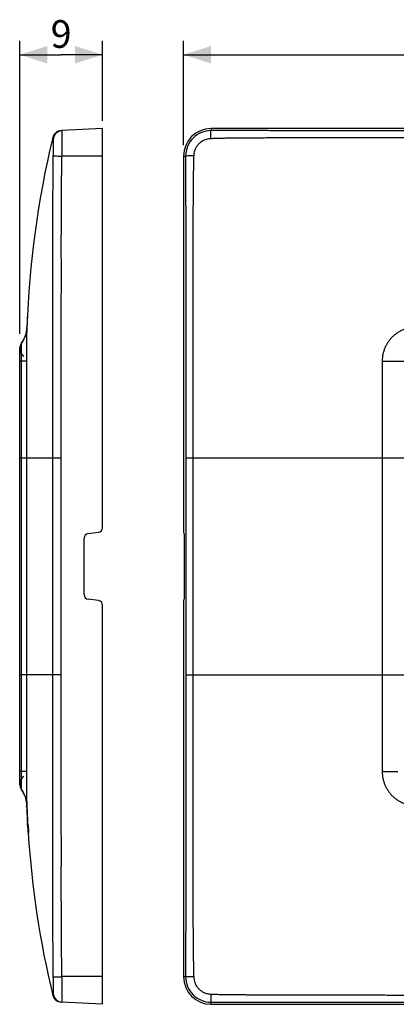
# Model space of a CAD drawing. Units: millimetres. Extents: x -57 to 65, y -47 to 60.
# Drawn here: x -57 to -16, y -47 to 60 of the extents above; entities that cross this region are included whole.
import ezdxf

# ---------------------------------------------------------------- set-up
doc = ezdxf.new("R2010")
doc.units = ezdxf.units.MM
doc.header["$LTSCALE"] = 16.335
doc.layers.get('0').update_dxf_attribs({"linetype": 'CONTINUOUS'})
doc.layers.add('RACCORDO', color=7, linetype='CONTINUOUS')
doc.layers.add('SUPERFICI', color=7, linetype='CONTINUOUS')
doc.styles.get("Standard").update_dxf_attribs({"font": 'txt', "width": 0.8})
doc.dimstyles.new('DIMSTYLE_1', dxfattribs={"dimtxt": 3, "dimasz": 3, "dimexe": 0.18, "dimexo": 0.0625, "dimgap": 0.09, "dimtad": 1, "dimdsep": 46, "dimtxsty": 'STANDARD', "dimblk": '_FILLED', "dimblk1": '_FILLED', "dimblk2": '_FILLED', "dimcen": 0.09, "dimadec": 0, "dimazin": 0, "dimtfac": 1, "dimtofl": 0, "dimtmove": 0, "dimatfit": 3, "dimldrblk": '_FILLED', "dimfxl": 1, "dimtolj": 1, "dimarcsym": 0})

# ---------------------------------------------------------------- blocks, each defined once
blk = doc.blocks.new('_FILLED')
at = {"color": 0, "linetype": 'BYBLOCK'}
blk.add_solid([(0, 0), (-1, 0.317), (-1, -0.317)], dxfattribs=at)
blk = doc.blocks.new('*D0')
at = {"color": 7, "linetype": 'CONTINUOUS'}
for p, q in [((-39.29, 46.52), (-39.29, 57.82)), ((55.71, 45.78), (55.71, 57.82)), ((-39.29, 56.32), (8.21, 56.32)), ((55.71, 56.32), (8.21, 56.32))]:
    blk.add_line(p, q, dxfattribs=at)
at = {"color": 7, "linetype": 'CONTINUOUS', "xscale": 3, "yscale": 3, "zscale": 3, "rotation": 180}
blk.add_blockref('_FILLED', (-39.29, 56.32), dxfattribs=at)
at = {"color": 7, "linetype": 'CONTINUOUS', "xscale": 3, "yscale": 3, "zscale": 3}
blk.add_blockref('_FILLED', (55.71, 56.32), dxfattribs=at)
at = {"color": 7, "linetype": 'CONTINUOUS', "insert": (8.21, 60.07), "char_height": 3, "width": 4.5, "attachment_point": 2, "line_spacing_factor": 0.9}
blk.add_mtext('95', dxfattribs=at)
blk = doc.blocks.new('*D2')
at = {"color": 7, "linetype": 'CONTINUOUS'}
for p, q in [((-57.08, 26.03), (-57.08, 57.82)), ((-48.08, 49.15), (-48.08, 57.82)), ((-57.08, 56.32), (-52.58, 56.32)), ((-48.08, 56.32), (-52.58, 56.32))]:
    blk.add_line(p, q, dxfattribs=at)
at = {"color": 7, "linetype": 'CONTINUOUS', "xscale": 3, "yscale": 3, "zscale": 3, "rotation": 180}
blk.add_blockref('_FILLED', (-57.08, 56.32), dxfattribs=at)
at = {"color": 7, "linetype": 'CONTINUOUS', "xscale": 3, "yscale": 3, "zscale": 3}
blk.add_blockref('_FILLED', (-48.08, 56.32), dxfattribs=at)
at = {"color": 7, "linetype": 'CONTINUOUS', "insert": (-52.58, 60.07), "char_height": 3, "width": 2.3571, "attachment_point": 2, "line_spacing_factor": 0.9}
blk.add_mtext('9', dxfattribs=at)

msp = doc.modelspace()

# ---------------------------------------------------------------- linework, layer by layer
at = {"color": 7, "linetype": 'CONTINUOUS'}
for p, q in [((-57.084, -22.822), (-57.084, 24.461)), ((-56.34, -25.252), (-56.339, -25.218)), ((-56.261, -26.745), (-56.201, -26.745)), ((-56.246, -26.983), (-56.24, -27.084)), ((-56.23, -27.25), (-56.226, -27.333)), ((-56.226, -27.333), (-56.218, -27.464)), ((-56.185, -27.988), (-56.177, -28.118)), ((-56.177, -28.118), (-56.117, -28.118))]:
    msp.add_line(p, q, dxfattribs=at)
at = {"color": 253, "linetype": 'CONTINUOUS'}
for p, q in [((-56.325, -25.283), (-56.265, -25.283)), ((-56.226, -27.333), (-56.165, -27.333))]:
    msp.add_line(p, q, dxfattribs=at)
at = {"color": 7, "linetype": 'CONTINUOUS'}
for centre, radius, start, end in [((-56.084, 24.461), 1, 143.14805, 180), ((-56.084, -22.822), 1, 180, 216.85193), ((-113.62, -30.499), 57.482, 3.24084, 3.40598), ((56.362, -20.766), 112.779, 183.40484, 183.53831), ((48.503, -21.252), 104.905, 183.5383, 183.68135)]:
    msp.add_arc(centre, radius, start, end, dxfattribs=at)
for points, knots in [([(-56.339, -25.218), (-56.339, -25.204), (-56.339, -25.19), (-56.338, -25.189), (-56.337, -25.189)], [0, 0, 0, 0, 0.8874419, 1, 1, 1, 1]), ([(-56.325, -25.283), (-56.321, -25.336), (-56.315, -25.462), (-56.307, -25.613), (-56.303, -25.711), (-56.302, -25.737)], [0, 0, 0, 0, 0.350719, 0.8296097, 1, 1, 1, 1]), ([(-56.302, -25.737), (-56.299, -25.789), (-56.294, -25.914), (-56.285, -26.103), (-56.277, -26.299), (-56.27, -26.457), (-56.267, -26.577), (-56.265, -26.611)], [0, 0, 0, 0, 0.1781469, 0.4292486, 0.6523925, 0.8409378, 1, 1, 1, 1]), ([(-56.265, -26.611), (-56.263, -26.639), (-56.262, -26.657), (-56.261, -26.753), (-56.261, -26.745)], [0, 0, 0, 0, 0.8180873, 1, 1, 1, 1]), ([(-56.261, -26.746), (-56.257, -26.789), (-56.253, -26.868), (-56.248, -26.947), (-56.246, -26.983)], [0, 0, 0, 0, 0.5457782, 1, 1, 1, 1])]:
    msp.add_open_spline(points, degree=3, knots=knots, dxfattribs=at)
msp.add_open_spline([(-56.337, -25.189), (-56.334, -25.189), (-56.327, -25.253), (-56.325, -25.283)], degree=3, dxfattribs=at)
at = {"layer": 'RACCORDO', "color": 7, "linetype": 'CONTINUOUS'}
for p, q in [((-48.084, 48.319), (-52.489, 48.089)), ((-48.084, 5.021), (-48.084, 45.319)), ((-39.288, 45.319), (-39.288, 5.021)), ((-56.297, 26.746), (-56.297, 26.746)), ((-56.297, 26.745), (-56.297, 26.745)), ((-56.296, 26.745), (-56.296, 26.745)), ((-56.362, 26.234), (-56.385, 26.118)), ((-56.887, 25.057), (-56.873, 25.077)), ((-56.885, 25.06), (-56.887, 25.057)), ((-56.887, 25.057), (-56.887, 25.057)), ((-49.65, 4.377), (-48.519, 4.525)), ((-39.206, 4.377), (-39.266, 4.525)), ((-50.084, -2.242), (-50.084, 3.881)), ((-39.184, -2.242), (-39.184, 3.881)), ((-48.519, -2.887), (-49.65, -2.738)), ((-39.266, -2.887), (-39.206, -2.738)), ((-48.084, -43.681), (-48.084, -3.382)), ((-39.288, -3.382), (-39.288, -43.681)), ((-56.887, -23.419), (-56.885, -23.421)), ((-56.887, -23.419), (-56.869, -23.443)), ((-56.887, -23.419), (-56.887, -23.419)), ((-56.867, -23.446), (-56.874, -23.436)), ((-56.297, -25.106), (-56.297, -25.106)), ((-56.297, -25.106), (-56.297, -25.106)), ((-56.296, -25.107), (-56.296, -25.107)), ((-48.084, -46.681), (-52.489, -46.45))]:
    msp.add_line(p, q, dxfattribs=at)
at = {"layer": 'RACCORDO', "color": 253, "linetype": 'CONTINUOUS'}
for p, q in [((-36.288, 48.319), (-36.289, 48.089)), ((-48.084, 45.319), (-52.488, 45.319)), ((-39.288, 45.319), (-39.058, 45.319)), ((-56.297, 26.744), (-56.297, 26.745)), ((-56.886, 23.07), (-56.886, 23.156)), ((-56.294, 23.071), (-56.886, 23.07)), ((-56.886, 22.339), (-56.886, 23.07)), ((-17.709, 23.071), (-14.43, 23.069)), ((-56.887, 12.57), (-56.887, 13.589)), ((-52.573, 12.569), (-57.084, 12.57)), ((-56.887, -10.931), (-56.887, 12.57)), ((-56.297, -10.931), (-56.297, 12.569)), ((-53.493, -10.931), (-53.493, 12.569)), ((-52.573, -10.931), (-52.573, 12.569)), ((-39.053, 12.569), (-39.053, -10.931)), ((-14.43, 12.569), (-39.053, 12.569)), ((-38.29, 12.569), (-38.29, -10.931)), ((-17.715, 12.569), (-17.715, -10.931)), ((-52.573, -10.931), (-57.084, -10.931)), ((-56.887, -11.92), (-56.887, -10.931)), ((-39.053, -10.931), (-14.43, -10.931)), ((-56.886, -20.967), (-56.886, -20.218)), ((-56.886, -21.431), (-56.886, -20.967)), ((-56.294, -21.432), (-56.886, -21.431)), ((-56.886, -21.501), (-56.886, -21.431)), ((-56.294, -21.564), (-56.294, -21.432)), ((-17.709, -21.432), (-16.027, -21.431)), ((-56.287, -24.665), (-56.288, -24.601)), ((-48.084, -43.681), (-52.488, -43.681)), ((-39.288, -43.681), (-39.058, -43.681)), ((-36.288, -46.681), (-36.288, -46.45))]:
    msp.add_line(p, q, dxfattribs=at)
at = {"layer": 'RACCORDO', "color": 7, "linetype": 'CONTINUOUS'}
for points in [[(-56.297, 26.745), (-56.3, 26.668), (-56.336, 26.35), (-56.403, 26.047), (-56.498, 25.762), (-56.616, 25.497), (-56.754, 25.252), (-56.887, 25.057)], [(-56.296, 26.745), (-56.296, 26.745), (-56.296, 26.745), (-56.296, 26.746), (-56.297, 26.746)], [(-56.297, 26.745), (-56.297, 26.745), (-56.296, 26.744), (-56.296, 26.745), (-56.296, 26.745)], [(-56.385, 26.118), (-56.475, 25.824), (-56.487, 25.794)], [(-56.887, -23.419), (-56.754, -23.614), (-56.616, -23.857), (-56.498, -24.122), (-56.404, -24.407), (-56.336, -24.71), (-56.3, -25.028), (-56.297, -25.106)], [(-56.296, -25.106), (-56.296, -25.106), (-56.296, -25.106), (-56.297, -25.106), (-56.297, -25.106)], [(-56.297, -25.107), (-56.297, -25.107), (-56.297, -25.107), (-56.297, -25.107), (-56.297, -25.107), (-56.297, -25.107), (-56.297, -25.107), (-56.297, -25.107)], [(-56.297, -25.107), (-56.296, -25.107), (-56.296, -25.107), (-56.296, -25.107), (-56.296, -25.107)]]:
    msp.add_lwpolyline(points, dxfattribs=at)
at = {"layer": 'RACCORDO', "color": 253, "linetype": 'CONTINUOUS'}
for points in [[(-56.287, 26.756), (-56.289, 26.755), (-56.291, 26.752), (-56.293, 26.749), (-56.294, 26.747), (-56.295, 26.747), (-56.295, 26.746), (-56.296, 26.746), (-56.296, 26.746), (-56.296, 26.745), (-56.297, 26.745)], [(-56.297, -25.106), (-56.297, -25.106), (-56.297, -25.106)], [(-56.296, -25.106), (-56.296, -25.107), (-56.296, -25.107), (-56.296, -25.107), (-56.295, -25.108), (-56.295, -25.109), (-56.294, -25.109), (-56.293, -25.11), (-56.292, -25.111), (-56.291, -25.112), (-56.29, -25.113), (-56.288, -25.115), (-56.287, -25.117)]]:
    msp.add_lwpolyline(points, dxfattribs=at)
at = {"layer": 'RACCORDO', "color": 7, "linetype": 'CONTINUOUS'}
for centre, radius, start, end in [((-52.521, 47.086), 1, 92.99999, 166.40041), ((-52.436, 47.09), 1, 93.01559, 172.95152), ((45.72, 23.319), 102.074, 166.40041, 178.07643), ((-59.295, 26.846), 3, 323.38827, 358.07635), ((-59.285, 26.859), 3, 323.15128, 358.01683), ((-56.084, 24.461), 1.001, 143.15863, 179.98584), ((-56.088, 24.462), 0.996, 180.04212, 184.8291), ((-56.085, 24.461), 1, 184.7584, 236.80082), ((-49.584, 3.881), 0.5, 97.5, 180), ((-48.584, 5.021), 0.5, 277.5, 360), ((-49.584, -2.242), 0.5, 180, 262.5), ((-48.584, -3.382), 0.5, 0, 82.5), ((-56.085, -22.822), 1, 123.20448, 175.24251), ((-56.088, -22.823), 0.996, 175.1719, 179.95771), ((-56.084, -22.822), 1.001, 180.014, 216.8413), ((-59.295, -25.208), 3, 1.92348, 36.61153), ((-59.284, -25.221), 2.999, 9.73242, 36.85477), ((-59.289, -25.222), 3.004, 1.99746, 9.73464), ((45.72, -21.681), 102.074, 181.92357, 181.98453), ((45.72, -21.681), 102.074, 183.61355, 193.59959), ((-52.521, -45.447), 1, 193.59959, 267.00001)]:
    msp.add_arc(centre, radius, start, end, dxfattribs=at)
at = {"layer": 'RACCORDO', "color": 253, "linetype": 'CONTINUOUS'}
for centre, radius, start, end in [((-36.291, 45.322), 2.767, 89.95682, 180.0559), ((-256.483, 22.903), 200.189, 0.04814, 0.3042), ((-76.751, -24.964), 20.466, 0.66835, 0.83909), ((-36.291, -43.683), 2.767, 179.94307, 270.05651), ((-52.436, -45.452), 1, 187.04772, 266.98386)]:
    msp.add_arc(centre, radius, start, end, dxfattribs=at)
at = {"layer": 'RACCORDO', "color": 7, "linetype": 'CONTINUOUS'}
for centre, start_param, end_param in [((-39.262, 5.021), 1.5707963, 3.010693), ((-39.21, 3.881), -1.5707963, -0.1308997), ((-39.262, -3.382), 0.1308997, 1.5707963), ((-39.21, -2.242), -3.010693, -1.5707963)]:
    msp.add_ellipse(centre, major_axis=(0, 0.5), ratio=0.0524078, start_param=start_param, end_param=end_param, dxfattribs=at)
at = {"layer": 'RACCORDO', "color": 253, "linetype": 'CONTINUOUS'}
for points, knots in [([(-52.488, 45.319), (-52.484, 45.483), (-52.479, 45.791), (-52.473, 46.231), (-52.469, 46.628), (-52.468, 46.987), (-52.466, 47.313), (-52.471, 47.591), (-52.462, 47.843), (-52.492, 47.961), (-52.467, 48.09), (-52.489, 48.089)], [0, 0, 0, 0, 0.1769517, 0.3340173, 0.4766137, 0.6063978, 0.7235658, 0.8272874, 0.9143698, 0.976114, 1, 1, 1, 1]), ([(-36.325, 47.213), (-36.324, 47.357), (-36.329, 47.61), (-36.293, 47.89), (-36.313, 48.053), (-36.288, 48.089)], [0, 0, 0, 0, 0.4926661, 0.8511346, 1, 1, 1, 1]), ([(-53.428, 47.213), (-53.435, 47.218), (-53.447, 47.229), (-53.45, 47.251), (-53.46, 47.267), (-53.472, 47.281), (-53.479, 47.301), (-53.485, 47.315), (-53.493, 47.321)], [0, 0, 0, 0, 0.2020802, 0.3557579, 0.4997003, 0.6407537, 0.7887841, 1, 1, 1, 1]), ([(-53.428, 45.355), (-53.424, 45.462), (-53.419, 45.666), (-53.414, 45.956), (-53.411, 46.218), (-53.409, 46.457), (-53.408, 46.674), (-53.411, 46.864), (-53.408, 47.027), (-53.423, 47.131), (-53.414, 47.202), (-53.428, 47.213)], [0, 0, 0, 0, 0.1734167, 0.3280581, 0.4686136, 0.5968992, 0.7133662, 0.8172241, 0.9055993, 0.9705484, 1, 1, 1, 1]), ([(-36.325, 47.213), (-36.491, 47.209), (-36.807, 47.156), (-37.224, 46.974), (-37.555, 46.73), (-37.805, 46.454), (-37.983, 46.167), (-38.098, 45.884), (-38.164, 45.614), (-38.181, 45.439), (-38.183, 45.355)], [0, 0, 0, 0, 0.1725042, 0.3283142, 0.4690085, 0.5964763, 0.7126976, 0.8177836, 0.9125234, 1, 1, 1, 1]), ([(-3.538, 47.321), (-4.48, 47.321), (-6.285, 47.32), (-8.882, 47.318), (-11.265, 47.316), (-13.457, 47.314), (-15.475, 47.312), (-17.335, 47.31), (-19.051, 47.308), (-20.636, 47.306), (-22.101, 47.305), (-23.455, 47.304), (-24.708, 47.303), (-25.865, 47.302), (-26.935, 47.301), (-27.926, 47.299), (-28.845, 47.297), (-29.694, 47.294), (-30.479, 47.289), (-31.203, 47.284), (-31.872, 47.279), (-32.488, 47.274), (-33.05, 47.269), (-33.559, 47.264), (-34.019, 47.26), (-34.449, 47.258), (-34.874, 47.253), (-35.322, 47.241), (-35.808, 47.227), (-36.148, 47.218), (-36.325, 47.213)], [0, 0, 0, 0, 0.0861726, 0.1651203, 0.2376108, 0.3042687, 0.3656517, 0.4222434, 0.4744567, 0.5226787, 0.5672632, 0.6085097, 0.6466352, 0.6818526, 0.7144088, 0.7445608, 0.77253, 0.7984173, 0.8223061, 0.8443436, 0.8646859, 0.883471, 0.9007015, 0.9161839, 0.9300128, 0.9428234, 0.9554914, 0.9689259, 0.9838112, 1, 1, 1, 1]), ([(-53.493, 12.569), (-53.493, 13.624), (-53.492, 15.639), (-53.491, 18.522), (-53.489, 21.134), (-53.487, 23.494), (-53.485, 25.627), (-53.484, 27.559), (-53.483, 29.316), (-53.482, 30.917), (-53.482, 32.378), (-53.482, 33.716), (-53.483, 34.946), (-53.483, 36.077), (-53.482, 37.118), (-53.481, 38.074), (-53.479, 38.954), (-53.476, 39.764), (-53.472, 40.51), (-53.467, 41.196), (-53.463, 41.825), (-53.459, 42.402), (-53.457, 42.928), (-53.455, 43.408), (-53.453, 43.848), (-53.45, 44.255), (-53.445, 44.638), (-53.438, 45.002), (-53.431, 45.239), (-53.428, 45.355)], [0, 0, 0, 0, 0.0965429, 0.184329, 0.2638121, 0.3355416, 0.4002949, 0.4589641, 0.5123577, 0.5610211, 0.6054474, 0.6461081, 0.6834652, 0.7179236, 0.7496275, 0.7786988, 0.8054332, 0.8301093, 0.85283, 0.8736937, 0.8928634, 0.9104385, 0.9264571, 0.9410247, 0.9543482, 0.9667062, 0.9783232, 0.9893736, 1, 1, 1, 1]), ([(-53.428, 45.355), (-53.374, 45.352), (-53.208, 45.346), (-52.895, 45.334), (-52.635, 45.325), (-52.488, 45.319)], [0, 0, 0, 0, 0.1710459, 0.5297427, 1, 1, 1, 1]), ([(-52.573, 12.569), (-52.573, 13.624), (-52.572, 15.639), (-52.571, 18.521), (-52.568, 21.133), (-52.565, 23.493), (-52.563, 25.626), (-52.561, 27.558), (-52.559, 29.315), (-52.559, 30.916), (-52.558, 32.378), (-52.559, 33.717), (-52.559, 34.946), (-52.559, 36.076), (-52.559, 37.116), (-52.557, 38.071), (-52.554, 38.949), (-52.55, 39.758), (-52.544, 40.502), (-52.538, 41.187), (-52.533, 41.817), (-52.528, 42.395), (-52.525, 42.922), (-52.522, 43.401), (-52.519, 43.838), (-52.514, 44.241), (-52.508, 44.618), (-52.5, 44.974), (-52.492, 45.206), (-52.488, 45.319)], [0, 0, 0, 0, 0.0966335, 0.1845035, 0.2640637, 0.3358667, 0.4006925, 0.4594318, 0.5128927, 0.5616189, 0.6061017, 0.646813, 0.6842093, 0.7186867, 0.7503944, 0.7794583, 0.806175, 0.830822, 0.8535107, 0.8743736, 0.8935768, 0.9112095, 0.9272731, 0.941838, 0.9551035, 0.9673267, 0.9787695, 0.9896109, 1, 1, 1, 1]), ([(-38.183, 45.355), (-38.327, 45.354), (-38.58, 45.359), (-38.859, 45.324), (-39.022, 45.344), (-39.058, 45.319)], [0, 0, 0, 0, 0.4927441, 0.8511974, 1, 1, 1, 1]), ([(-39.058, 45.319), (-39.057, 45.214), (-39.057, 45.001), (-39.057, 44.674), (-39.056, 44.329), (-39.056, 43.958), (-39.056, 43.554), (-39.056, 43.109), (-39.056, 42.621), (-39.055, 42.088), (-39.055, 41.511), (-39.055, 40.887), (-39.055, 40.214), (-39.054, 39.489), (-39.054, 38.705), (-39.054, 37.858), (-39.054, 36.942), (-39.054, 35.952), (-39.054, 34.879), (-39.054, 33.715), (-39.054, 32.452), (-39.054, 31.083), (-39.054, 29.603), (-39.054, 28.004), (-39.054, 26.277), (-39.054, 24.41), (-39.054, 22.388), (-39.053, 20.201), (-39.053, 17.836), (-39.053, 15.273), (-39.053, 13.496), (-39.053, 12.569)], [0, 0, 0, 0, 0.0096282, 0.0195457, 0.0299887, 0.0412045, 0.0534756, 0.0670415, 0.0819598, 0.0982124, 0.1158146, 0.1348376, 0.1553472, 0.1774445, 0.2013197, 0.2271489, 0.2550554, 0.2852028, 0.3178661, 0.353324, 0.3918227, 0.4335474, 0.4786825, 0.5274362, 0.5800466, 0.6368968, 0.6984468, 0.7651978, 0.8372976, 0.9150838, 1, 1, 1, 1]), ([(-38.183, 45.355), (-38.186, 45.247), (-38.191, 45.029), (-38.2, 44.695), (-38.208, 44.344), (-38.217, 43.969), (-38.225, 43.562), (-38.231, 43.116), (-38.237, 42.627), (-38.241, 42.096), (-38.246, 41.519), (-38.251, 40.895), (-38.257, 40.221), (-38.262, 39.494), (-38.267, 38.709), (-38.27, 37.86), (-38.273, 36.943), (-38.274, 35.952), (-38.274, 34.879), (-38.274, 33.715), (-38.274, 32.452), (-38.274, 31.084), (-38.274, 29.604), (-38.275, 28.005), (-38.277, 26.278), (-38.28, 24.411), (-38.282, 22.39), (-38.285, 20.202), (-38.288, 17.837), (-38.289, 15.273), (-38.29, 13.497), (-38.29, 12.569)], [0, 0, 0, 0, 0.0098457, 0.0199605, 0.0305779, 0.0419388, 0.0542949, 0.0678757, 0.0827705, 0.0989658, 0.1165245, 0.1355302, 0.156055, 0.1781847, 0.2020863, 0.2279336, 0.2558454, 0.2859807, 0.3186174, 0.3540388, 0.3924926, 0.4341657, 0.4792416, 0.5279307, 0.5804756, 0.6372597, 0.6987427, 0.7654262, 0.8374549, 0.9151653, 1, 1, 1, 1]), ([(-56.3, 24.786), (-56.301, 24.858), (-56.301, 25.032), (-56.302, 25.304), (-56.298, 25.591), (-56.294, 25.852), (-56.291, 26.083), (-56.287, 26.287), (-56.287, 26.455), (-56.28, 26.619), (-56.292, 26.67), (-56.279, 26.765), (-56.287, 26.756)], [0, 0, 0, 0, 0.1101622, 0.2653883, 0.4128754, 0.5477979, 0.6632855, 0.7649163, 0.8553766, 0.9303832, 0.9818231, 1, 1, 1, 1]), ([(-14.022, 26.756), (-14.153, 26.757), (-14.414, 26.745), (-14.8, 26.685), (-15.175, 26.586), (-15.537, 26.448), (-15.882, 26.272), (-16.198, 26.067), (-16.484, 25.836), (-16.741, 25.582), (-16.969, 25.303), (-17.167, 25.008), (-17.343, 24.695), (-17.489, 24.351), (-17.608, 23.965), (-17.689, 23.534), (-17.709, 23.229), (-17.709, 23.071)], [0, 0, 0, 0, 0.0678694, 0.1351553, 0.2017385, 0.2682136, 0.3356083, 0.4012065, 0.4629386, 0.5260229, 0.587573, 0.6489595, 0.7099757, 0.7732155, 0.8421618, 0.9182649, 1, 1, 1, 1]), ([(-56.888, 24.394), (-56.888, 24.411), (-56.887, 24.476), (-56.886, 24.58), (-56.886, 24.703), (-56.884, 24.811), (-56.885, 24.9), (-56.881, 24.987), (-56.888, 25.013), (-56.882, 25.054), (-56.882, 25.058)], [0, 0, 0, 0, 0.0788188, 0.2936368, 0.4768079, 0.6379505, 0.7814179, 0.9005633, 0.9827637, 1, 1, 1, 1]), ([(-56.296, 23.966), (-56.297, 24.09), (-56.298, 24.326), (-56.3, 24.6), (-56.3, 24.749), (-56.3, 24.786)], [0, 0, 0, 0, 0.4534284, 0.8652956, 1, 1, 1, 1]), ([(-56.887, 23.617), (-56.887, 23.661), (-56.888, 23.766), (-56.888, 23.93), (-56.888, 24.109), (-56.888, 24.263), (-56.888, 24.357), (-56.888, 24.394)], [0, 0, 0, 0, 0.1692572, 0.4057713, 0.6352183, 0.8587863, 1, 1, 1, 1]), ([(-56.886, 23.156), (-56.886, 23.211), (-56.886, 23.342), (-56.887, 23.495), (-56.887, 23.594), (-56.887, 23.617)], [0, 0, 0, 0, 0.3579949, 0.8490043, 1, 1, 1, 1]), ([(-56.886, 23.07), (-56.951, 23.07), (-57.073, 23.068), (-57.084, 23.067), (-57.084, 23.067)], [0, 0, 0, 0, 0.8977954, 1, 1, 1, 1]), ([(-56.297, 12.569), (-56.297, 13.565), (-56.298, 15.473), (-56.296, 18.212), (-56.291, 20.717), (-56.294, 22.31), (-56.294, 23.071)], [0, 0, 0, 0, 0.284494, 0.5449348, 0.7825165, 1, 1, 1, 1]), ([(-17.709, 23.071), (-17.71, 22.945), (-17.71, 22.682), (-17.712, 22.266), (-17.714, 21.811), (-17.716, 21.316), (-17.717, 20.779), (-17.718, 20.199), (-17.718, 19.575), (-17.717, 18.903), (-17.716, 18.18), (-17.715, 17.401), (-17.714, 16.564), (-17.714, 15.663), (-17.714, 14.696), (-17.714, 13.658), (-17.715, 12.941), (-17.715, 12.569)], [0, 0, 0, 0, 0.0358558, 0.0753178, 0.1186162, 0.1658199, 0.2169169, 0.2720046, 0.3313471, 0.3952449, 0.4639927, 0.5379762, 0.6176126, 0.703281, 0.7952216, 0.8939098, 1, 1, 1, 1]), ([(-56.887, 13.589), (-56.887, 14.245), (-56.887, 15.814), (-56.887, 18.214), (-56.886, 20.475), (-56.886, 21.822), (-56.886, 22.339)], [0, 0, 0, 0, 0.2249668, 0.5380492, 0.8228586, 1, 1, 1, 1]), ([(-56.294, -21.432), (-56.294, -21.197), (-56.293, -20.705), (-56.292, -19.934), (-56.292, -19.096), (-56.293, -18.188), (-56.295, -17.205), (-56.296, -16.136), (-56.297, -14.976), (-56.298, -13.719), (-56.297, -12.36), (-56.297, -11.419), (-56.297, -10.931)], [0, 0, 0, 0, 0.0671413, 0.1405998, 0.2203841, 0.3065675, 0.3998476, 0.5013336, 0.6116833, 0.7313876, 0.8603569, 1, 1, 1, 1]), ([(-53.428, -43.716), (-53.432, -43.57), (-53.44, -43.263), (-53.449, -42.783), (-53.453, -42.262), (-53.455, -41.697), (-53.458, -41.079), (-53.461, -40.394), (-53.467, -39.626), (-53.473, -38.764), (-53.478, -37.804), (-53.481, -36.747), (-53.482, -35.595), (-53.483, -34.345), (-53.483, -32.992), (-53.482, -31.527), (-53.482, -29.943), (-53.482, -28.228), (-53.483, -26.37), (-53.485, -24.349), (-53.487, -22.134), (-53.489, -19.692), (-53.491, -17.001), (-53.492, -14.053), (-53.493, -12.001), (-53.493, -10.931)], [0, 0, 0, 0, 0.0133987, 0.0280794, 0.0439563, 0.0610655, 0.0797758, 0.1004941, 0.1237456, 0.1500086, 0.1793897, 0.2116334, 0.2467047, 0.2847692, 0.3259883, 0.3705649, 0.4187916, 0.4709733, 0.5274842, 0.5887719, 0.6559, 0.7302112, 0.8122276, 0.9020855, 1, 1, 1, 1]), ([(-52.488, -43.681), (-52.493, -43.538), (-52.502, -43.237), (-52.512, -42.765), (-52.519, -42.251), (-52.523, -41.689), (-52.526, -41.072), (-52.531, -40.386), (-52.538, -39.618), (-52.545, -38.757), (-52.552, -37.798), (-52.556, -36.744), (-52.559, -35.594), (-52.56, -34.345), (-52.559, -32.992), (-52.559, -31.527), (-52.558, -29.943), (-52.559, -28.227), (-52.56, -26.369), (-52.562, -24.348), (-52.565, -22.133), (-52.568, -19.691), (-52.571, -17), (-52.572, -14.052), (-52.573, -12.001), (-52.573, -10.931)], [0, 0, 0, 0, 0.0131078, 0.0275343, 0.0432187, 0.0602506, 0.0789735, 0.0997638, 0.123065, 0.1493272, 0.1786665, 0.2108803, 0.2459401, 0.2840087, 0.325254, 0.3698822, 0.4181695, 0.470418, 0.5270009, 0.5883626, 0.6555665, 0.7299545, 0.8120503, 0.9019938, 1, 1, 1, 1]), ([(-39.053, -10.931), (-39.053, -11.947), (-39.053, -13.892), (-39.053, -16.681), (-39.053, -19.218), (-39.054, -21.52), (-39.054, -23.607), (-39.054, -25.504), (-39.054, -27.233), (-39.054, -28.813), (-39.054, -30.26), (-39.054, -31.587), (-39.054, -32.808), (-39.054, -33.936), (-39.054, -34.977), (-39.054, -35.938), (-39.054, -36.824), (-39.054, -37.643), (-39.054, -38.4), (-39.055, -39.099), (-39.055, -39.744), (-39.055, -40.338), (-39.056, -40.884), (-39.056, -41.383), (-39.056, -41.838), (-39.056, -42.255), (-39.056, -42.641), (-39.057, -43.003), (-39.057, -43.347), (-39.057, -43.571), (-39.058, -43.681)], [0, 0, 0, 0, 0.0931265, 0.1781545, 0.2554672, 0.3255249, 0.3889928, 0.4466593, 0.4992873, 0.5473981, 0.5914263, 0.6318058, 0.6689622, 0.7033033, 0.7350691, 0.7643381, 0.7913082, 0.8162536, 0.8393437, 0.8606476, 0.8803014, 0.8984383, 0.9151056, 0.9303025, 0.944133, 0.9567825, 0.9684987, 0.9795065, 0.9899623, 1, 1, 1, 1]), ([(-38.29, -10.931), (-38.29, -11.947), (-38.289, -13.892), (-38.287, -16.682), (-38.284, -19.219), (-38.281, -21.521), (-38.278, -23.608), (-38.276, -25.505), (-38.275, -27.234), (-38.274, -28.814), (-38.274, -30.26), (-38.274, -31.587), (-38.274, -32.808), (-38.274, -33.936), (-38.274, -34.978), (-38.271, -35.939), (-38.268, -36.827), (-38.263, -37.647), (-38.258, -38.406), (-38.252, -39.107), (-38.247, -39.752), (-38.242, -40.346), (-38.238, -40.891), (-38.232, -41.389), (-38.226, -41.845), (-38.218, -42.265), (-38.21, -42.656), (-38.201, -43.024), (-38.192, -43.375), (-38.186, -43.604), (-38.183, -43.716)], [0, 0, 0, 0, 0.0930368, 0.1779815, 0.2552174, 0.3252025, 0.3885991, 0.4461962, 0.4987562, 0.5468026, 0.5907749, 0.6311061, 0.6682215, 0.7025318, 0.7342787, 0.7635478, 0.7905325, 0.8155031, 0.8386244, 0.8599524, 0.879595, 0.8976923, 0.9142999, 0.9294663, 0.9433057, 0.9560273, 0.9678825, 0.9790645, 0.9897282, 1, 1, 1, 1]), ([(-17.715, -10.931), (-17.715, -11.258), (-17.714, -11.886), (-17.714, -12.792), (-17.714, -13.627), (-17.714, -14.397), (-17.714, -15.109), (-17.715, -15.765), (-17.716, -16.367), (-17.717, -16.917), (-17.717, -17.419), (-17.717, -17.885), (-17.718, -18.329), (-17.717, -18.76), (-17.717, -19.181), (-17.716, -19.585), (-17.714, -19.972), (-17.713, -20.343), (-17.711, -20.707), (-17.71, -21.069), (-17.71, -21.311), (-17.709, -21.432)], [0, 0, 0, 0, 0.0934322, 0.1794571, 0.2587619, 0.3319634, 0.399591, 0.4620353, 0.5193991, 0.571597, 0.6189931, 0.6629121, 0.7047359, 0.7457718, 0.7861691, 0.8248151, 0.861411, 0.8965429, 0.93088, 0.9653192, 1, 1, 1, 1]), ([(-56.886, -20.218), (-56.886, -20.13), (-56.886, -19.764), (-56.886, -19.097), (-56.886, -18.191), (-56.887, -17.209), (-56.887, -16.14), (-56.887, -14.978), (-56.887, -13.719), (-56.887, -12.689), (-56.887, -12.079), (-56.887, -11.92)], [0, 0, 0, 0, 0.0317779, 0.1323943, 0.2412241, 0.3591561, 0.487668, 0.6275846, 0.779304, 0.9426213, 1, 1, 1, 1]), ([(-56.886, -21.431), (-56.951, -21.431), (-57.073, -21.429), (-57.084, -21.428), (-57.084, -21.428)], [0, 0, 0, 0, 0.8969108, 1, 1, 1, 1]), ([(-56.888, -22.262), (-56.888, -22.197), (-56.887, -22.061), (-56.887, -21.854), (-56.886, -21.665), (-56.886, -21.548), (-56.886, -21.501)], [0, 0, 0, 0, 0.2540185, 0.5375711, 0.8154883, 1, 1, 1, 1]), ([(-56.888, -22.768), (-56.888, -22.713), (-56.888, -22.603), (-56.888, -22.434), (-56.888, -22.32), (-56.888, -22.262)], [0, 0, 0, 0, 0.3239113, 0.6528156, 1, 1, 1, 1]), ([(-56.3, -23.089), (-56.3, -23.052), (-56.299, -22.897), (-56.298, -22.608), (-56.296, -22.225), (-56.294, -21.872), (-56.294, -21.652), (-56.294, -21.564)], [0, 0, 0, 0, 0.0726859, 0.3056931, 0.5677302, 0.8268521, 1, 1, 1, 1]), ([(-17.709, -21.432), (-17.709, -21.559), (-17.696, -21.81), (-17.639, -22.181), (-17.547, -22.539), (-17.423, -22.878), (-17.268, -23.199), (-17.083, -23.498), (-16.874, -23.789), (-16.633, -24.056), (-16.367, -24.297), (-16.078, -24.51), (-15.761, -24.7), (-15.4, -24.867), (-14.989, -25.004), (-14.523, -25.097), (-14.194, -25.118), (-14.022, -25.117)], [0, 0, 0, 0, 0.065493, 0.1298847, 0.1939208, 0.2564636, 0.3165177, 0.3781563, 0.4384613, 0.5017338, 0.5638916, 0.6242821, 0.6869809, 0.7550267, 0.8296169, 0.911133, 1, 1, 1, 1]), ([(-56.885, -23.422), (-56.875, -23.434), (-56.889, -23.357), (-56.882, -23.319), (-56.885, -23.234), (-56.885, -23.144), (-56.886, -23.033), (-56.887, -22.907), (-56.887, -22.817), (-56.888, -22.768)], [0, 0, 0, 0, 0.071992, 0.1559793, 0.2729407, 0.4200223, 0.5864239, 0.7758181, 1, 1, 1, 1]), ([(-56.288, -24.601), (-56.289, -24.532), (-56.291, -24.386), (-56.295, -24.148), (-56.299, -23.883), (-56.302, -23.596), (-56.301, -23.329), (-56.3, -23.16), (-56.3, -23.089)], [0, 0, 0, 0, 0.1358279, 0.290508, 0.4717384, 0.6632939, 0.8601935, 1, 1, 1, 1]), ([(-56.285, -25.095), (-56.288, -25.059), (-56.281, -25.028), (-56.286, -24.908), (-56.286, -24.811), (-56.286, -24.745), (-56.287, -24.726)], [0, 0, 0, 0, 0.1747077, 0.4541782, 0.8444639, 1, 1, 1, 1]), ([(-53.428, -43.716), (-53.374, -43.713), (-53.208, -43.707), (-52.895, -43.695), (-52.635, -43.686), (-52.488, -43.681)], [0, 0, 0, 0, 0.1710458, 0.5297426, 1, 1, 1, 1]), ([(-53.428, -45.574), (-53.414, -45.562), (-53.423, -45.49), (-53.408, -45.383), (-53.411, -45.216), (-53.408, -45.022), (-53.409, -44.804), (-53.411, -44.575), (-53.414, -44.345), (-53.417, -44.124), (-53.422, -43.916), (-53.425, -43.781), (-53.428, -43.716)], [0, 0, 0, 0, 0.0303998, 0.0971264, 0.1873915, 0.2933613, 0.4120216, 0.5382038, 0.6640929, 0.7831948, 0.8943801, 1, 1, 1, 1]), ([(-52.469, -45.866), (-52.469, -45.799), (-52.466, -45.625), (-52.468, -45.327), (-52.47, -44.982), (-52.473, -44.634), (-52.477, -44.3), (-52.482, -43.984), (-52.486, -43.78), (-52.488, -43.681)], [0, 0, 0, 0, 0.0921605, 0.2434169, 0.4051367, 0.5668944, 0.7200874, 0.8633366, 1, 1, 1, 1]), ([(-38.183, -43.716), (-38.327, -43.715), (-38.579, -43.72), (-38.859, -43.685), (-39.022, -43.705), (-39.058, -43.681)], [0, 0, 0, 0, 0.4927362, 0.851192, 1, 1, 1, 1]), ([(-38.183, -43.716), (-38.18, -43.824), (-38.156, -44.032), (-38.07, -44.325), (-37.947, -44.59), (-37.788, -44.832), (-37.59, -45.051), (-37.35, -45.248), (-37.058, -45.414), (-36.712, -45.536), (-36.458, -45.571), (-36.325, -45.574)], [0, 0, 0, 0, 0.1123184, 0.2159171, 0.3156302, 0.4145394, 0.5153572, 0.6211402, 0.7358859, 0.8621012, 1, 1, 1, 1]), ([(-53.493, -45.682), (-53.489, -45.677), (-53.482, -45.667), (-53.476, -45.65), (-53.466, -45.634), (-53.449, -45.619), (-53.449, -45.592), (-53.435, -45.58), (-53.428, -45.574)], [0, 0, 0, 0, 0.1410726, 0.2893525, 0.4324591, 0.5809481, 0.7995428, 1, 1, 1, 1]), ([(-52.489, -46.45), (-52.466, -46.451), (-52.492, -46.318), (-52.461, -46.197), (-52.468, -46.012), (-52.469, -45.897), (-52.469, -45.866)], [0, 0, 0, 0, 0.1176267, 0.4195712, 0.8426219, 1, 1, 1, 1]), ([(-36.325, -45.574), (-36.324, -45.718), (-36.329, -45.971), (-36.293, -46.251), (-36.313, -46.414), (-36.288, -46.45)], [0, 0, 0, 0, 0.4926567, 0.851128, 1, 1, 1, 1]), ([(-36.325, -45.574), (-36.203, -45.578), (-35.959, -45.584), (-35.594, -45.595), (-35.229, -45.605), (-34.864, -45.614), (-34.498, -45.619), (-34.134, -45.621), (-33.77, -45.624), (-33.404, -45.627), (-33.025, -45.63), (-32.62, -45.634), (-32.175, -45.637), (-31.677, -45.641), (-31.121, -45.646), (-30.507, -45.65), (-29.838, -45.654), (-29.115, -45.657), (-28.33, -45.66), (-27.477, -45.662), (-26.543, -45.663), (-25.522, -45.664), (-24.403, -45.664), (-23.181, -45.665), (-21.849, -45.666), (-20.402, -45.668), (-18.834, -45.67), (-17.138, -45.671), (-15.301, -45.673), (-13.309, -45.675), (-11.143, -45.677), (-8.789, -45.68), (-6.234, -45.681), (-4.461, -45.682), (-3.538, -45.682)], [0, 0, 0, 0, 0.0111435, 0.0223048, 0.0334142, 0.0445579, 0.0557368, 0.0668715, 0.0779393, 0.0889954, 0.1004095, 0.1126114, 0.1260414, 0.1411421, 0.1581397, 0.1769185, 0.1973301, 0.2193221, 0.2431381, 0.2690798, 0.2974447, 0.3285287, 0.362574, 0.3997743, 0.4403336, 0.4844375, 0.5322189, 0.5838137, 0.6396328, 0.7002382, 0.7661455, 0.837795, 0.9156001, 1, 1, 1, 1]), ([(-36.288, -46.45), (-36.17, -46.45), (-35.932, -46.449), (-35.575, -46.449), (-35.217, -46.448), (-34.857, -46.448), (-34.492, -46.448), (-34.127, -46.448), (-33.762, -46.448), (-33.395, -46.448), (-33.016, -46.448), (-32.612, -46.447), (-32.167, -46.447), (-31.671, -46.447), (-31.116, -46.447), (-30.503, -46.447), (-29.835, -46.447), (-29.112, -46.446), (-28.329, -46.446), (-27.475, -46.446), (-26.543, -46.446), (-25.521, -46.446), (-24.403, -46.446), (-23.181, -46.446), (-21.849, -46.446), (-20.401, -46.446), (-18.833, -46.446), (-17.137, -46.446), (-15.301, -46.446), (-13.308, -46.446), (-11.142, -46.446), (-8.789, -46.445), (-6.233, -46.445), (-4.461, -46.445), (-3.538, -46.445)], [0, 0, 0, 0, 0.0108752, 0.0217789, 0.0326614, 0.043665, 0.0548329, 0.0660412, 0.0771577, 0.0882362, 0.099655, 0.1118579, 0.1252844, 0.1403753, 0.1573546, 0.1761142, 0.1965141, 0.2185063, 0.2423327, 0.2682895, 0.2966755, 0.3277884, 0.3618726, 0.3991178, 0.4397258, 0.4838826, 0.5317201, 0.5833729, 0.6392524, 0.6999238, 0.7659044, 0.8376317, 0.9155176, 1, 1, 1, 1])]:
    msp.add_open_spline(points, degree=3, knots=knots, dxfattribs=at)
at = {"layer": 'RACCORDO', "color": 7, "linetype": 'CONTINUOUS'}
msp.add_open_spline([(-3.538, 48.084), (-4.48, 48.084), (-6.284, 48.084), (-8.881, 48.084), (-11.264, 48.084), (-13.456, 48.084), (-15.474, 48.085), (-17.334, 48.085), (-19.05, 48.085), (-20.635, 48.085), (-22.1, 48.085), (-23.455, 48.085), (-24.707, 48.085), (-25.865, 48.085), (-26.934, 48.085), (-27.925, 48.085), (-28.843, 48.085), (-29.691, 48.085), (-30.475, 48.085), (-31.198, 48.086), (-31.865, 48.086), (-32.48, 48.086), (-33.042, 48.086), (-33.551, 48.087), (-34.012, 48.087), (-34.443, 48.087), (-34.866, 48.087), (-35.308, 48.087), (-35.785, 48.088), (-36.116, 48.088), (-36.289, 48.089)], degree=3, knots=[0, 0, 0, 0, 0.0862553, 0.1652834, 0.2378512, 0.3045818, 0.3660304, 0.4226823, 0.4749534, 0.5232309, 0.567868, 0.6091638, 0.6473358, 0.6825903, 0.7151719, 0.745342, 0.773327, 0.7992184, 0.8230936, 0.8451038, 0.8654267, 0.8842089, 0.90144, 0.9169329, 0.9308065, 0.9436953, 0.9563656, 0.9696127, 0.9841731, 1, 1, 1, 1], dxfattribs=at)
at = {"layer": 'RACCORDO', "color": 253, "linetype": 'CONTINUOUS'}
for points in [[(-56.882, 25.058), (-56.882, 25.062), (-56.883, 25.063), (-56.885, 25.061)], [(-56.287, -25.117), (-56.282, -25.122), (-56.284, -25.107), (-56.285, -25.095)]]:
    msp.add_open_spline(points, degree=3, dxfattribs=at)
at = {"layer": 'SUPERFICI', "color": 7, "linetype": 'CONTINUOUS'}
for p, q in [((-48.084, 45.319), (-48.084, 48.319)), ((52.712, 48.319), (-36.288, 48.319)), ((-56.24, 28.114), (-56.262, 27.633)), ((-56.282, 27.153), (-56.297, 26.745)), ((-56.262, 27.633), (-56.282, 27.153)), ((-56.276, -25.179), (-56.336, -25.179)), ((-48.084, -46.681), (-48.084, -43.681)), ((-36.288, -46.681), (52.712, -46.681))]:
    msp.add_line(p, q, dxfattribs=at)
for centre, radius, start, end in [((-36.288, 45.319), 3, 90, 180), ((-61.338, -25.636), 5.085, 3.38778, 3.98109), ((-126.328, -28.987), 70.162, 2.46762, 2.8169), ((52.323, -21.008), 108.673, 183.33679, 183.75147), ((-36.288, -43.681), 3, 180, 270)]:
    msp.add_arc(centre, radius, start, end, dxfattribs=at)
for points in [[(-56.273, -25.193), (-56.274, -25.184), (-56.275, -25.179), (-56.276, -25.179)], [(-56.265, -25.283), (-56.266, -25.259), (-56.27, -25.216), (-56.273, -25.193)]]:
    msp.add_open_spline(points, degree=3, dxfattribs=at)
for points, knots in [([(-56.251, -25.539), (-56.252, -25.513), (-56.256, -25.445), (-56.259, -25.378), (-56.261, -25.335)], [0, 0, 0, 0, 0.3772345, 1, 1, 1, 1]), ([(-56.213, -26.408), (-56.215, -26.335), (-56.221, -26.195), (-56.228, -26.046), (-56.231, -25.966)], [0, 0, 0, 0, 0.4624286, 1, 1, 1, 1]), ([(-56.202, -26.674), (-56.204, -26.623), (-56.206, -26.578), (-56.21, -26.469), (-56.213, -26.408)], [0, 0, 0, 0, 0.3911741, 1, 1, 1, 1]), ([(-56.201, -26.745), (-56.2, -26.757), (-56.201, -26.715), (-56.202, -26.685), (-56.202, -26.674)], [0, 0, 0, 0, 0.6187139, 1, 1, 1, 1]), ([(-56.165, -27.333), (-56.167, -27.307), (-56.17, -27.252), (-56.175, -27.168), (-56.18, -27.079), (-56.186, -26.984), (-56.191, -26.89), (-56.196, -26.811), (-56.199, -26.763), (-56.201, -26.745)], [0, 0, 0, 0, 0.1342006, 0.2771815, 0.428664, 0.5915399, 0.7594176, 0.9080772, 1, 1, 1, 1])]:
    msp.add_open_spline(points, degree=3, knots=knots, dxfattribs=at)

# ---------------------------------------------------------------- dimensions: what is measured, and where the dimension line sits
at = {"color": 7, "linetype": 'CONTINUOUS'}
for base, p1, p2, picture, middle in [((-57.084, 56.319), (-48.084, 49.148), (-57.084, 26.031), '*D2', (-53.763, 58.569)), ((-39.288, 56.319), (55.712, 45.778), (-39.288, 46.517), '*D0', (5.962, 58.569))]:
    dim = msp.add_linear_dim(base=base, p1=p1, p2=p2, angle=180, dimstyle='DIMSTYLE_1', dxfattribs=at)
    dim.commit()
    dim.dimension.update_dxf_attribs({"geometry": picture, "text_midpoint": middle, "dimtype": 160})

doc.saveas('drawing.dxf')
